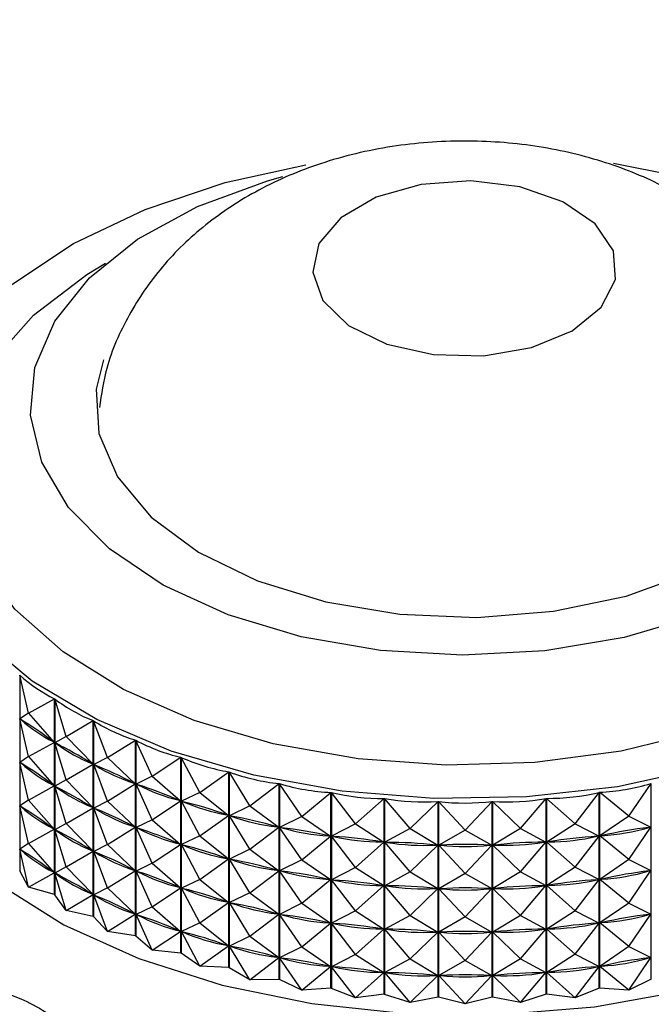
# Model space of a CAD drawing. Units: millimetres. Extents: x 3 to 2496, y 5 to 2495.
# Drawn here: x 516 to 530, y 1940 to 1963 of the extents above; entities that cross this region are included whole.
import ezdxf

# ---------------------------------------------------------------- set-up
doc = ezdxf.new("R2010")
doc.units = ezdxf.units.MM

msp = doc.modelspace()

# ---------------------------------------------------------------- linework, layer by layer
at = {"color": 7, "linetype": 'Continuous', "lineweight": 25}
for p, q in [((515.843, 1947.915), (515.843, 1943.41)), ((516.04, 1947.04), (515.843, 1947.915)), ((516.04, 1947.04), (516.641, 1947.371)), ((516.641, 1942.865), (516.641, 1947.371)), ((516.649, 1947.366), (516.649, 1942.86)), ((516.907, 1946.503), (516.649, 1947.366)), ((516.04, 1947.04), (515.845, 1946.907)), ((516.04, 1947.04), (516.636, 1946.367)), ((516.04, 1946.039), (515.845, 1946.907)), ((515.874, 1946.888), (515.845, 1946.907)), ((516.907, 1946.503), (517.534, 1946.868)), ((517.534, 1942.363), (517.534, 1946.868)), ((517.542, 1946.864), (517.542, 1942.359)), ((517.859, 1946.017), (517.542, 1946.864)), ((516.04, 1946.039), (516.636, 1946.367)), ((516.636, 1946.367), (516.607, 1946.387)), ((516.907, 1946.503), (516.651, 1946.358)), ((516.907, 1945.503), (516.651, 1946.358)), ((516.683, 1946.34), (516.651, 1946.358)), ((516.907, 1946.503), (517.528, 1945.865)), ((517.859, 1946.017), (518.506, 1946.418)), ((518.506, 1941.913), (518.506, 1946.418)), ((518.515, 1946.414), (518.515, 1941.909)), ((518.887, 1945.587), (518.515, 1946.414)), ((516.04, 1946.039), (515.845, 1945.907)), ((516.04, 1945.039), (515.845, 1945.907)), ((515.874, 1945.887), (515.845, 1945.907)), ((516.04, 1946.039), (516.636, 1945.367)), ((517.528, 1945.865), (517.496, 1945.883)), ((517.859, 1946.017), (517.545, 1945.857)), ((517.859, 1946.017), (518.501, 1945.414)), ((518.887, 1945.587), (519.55, 1946.024)), ((519.55, 1941.519), (519.55, 1946.024)), ((519.559, 1946.021), (519.559, 1941.516)), ((519.984, 1945.216), (519.559, 1946.021)), ((516.907, 1945.503), (517.528, 1945.865)), ((517.859, 1945.017), (517.545, 1945.857)), ((517.58, 1945.84), (517.545, 1945.857)), ((519.984, 1945.216), (520.654, 1945.69)), ((520.654, 1941.185), (520.654, 1945.69)), ((520.663, 1945.688), (520.663, 1941.182)), ((521.136, 1944.907), (520.663, 1945.688)), ((516.907, 1945.503), (516.651, 1945.358)), ((516.907, 1945.503), (517.528, 1944.865)), ((518.501, 1945.414), (518.466, 1945.431)), ((518.887, 1945.587), (518.518, 1945.407)), ((518.887, 1945.587), (519.544, 1945.02)), ((529.856, 1944.67), (530.372, 1945.423)), ((530.372, 1940.918), (530.372, 1945.423)), ((516.04, 1945.039), (516.636, 1945.367)), ((516.636, 1945.367), (516.607, 1945.387)), ((516.907, 1944.503), (516.651, 1945.358)), ((516.683, 1945.34), (516.651, 1945.358)), ((517.859, 1945.017), (518.501, 1945.414)), ((518.887, 1944.587), (518.518, 1945.407)), ((518.556, 1945.393), (518.518, 1945.407)), ((519.984, 1945.216), (519.563, 1945.014)), ((519.984, 1945.216), (520.648, 1944.686)), ((521.136, 1944.907), (521.809, 1945.42)), ((521.809, 1940.914), (521.809, 1945.42)), ((521.819, 1945.417), (521.819, 1940.912)), ((522.336, 1944.665), (521.819, 1945.417)), ((522.336, 1944.665), (523.003, 1945.214)), ((523.003, 1940.709), (523.003, 1945.214)), ((523.014, 1945.213), (523.014, 1940.707)), ((523.57, 1944.49), (523.014, 1945.213)), ((528.623, 1944.494), (529.178, 1945.217)), ((529.178, 1940.712), (529.178, 1945.217)), ((529.188, 1945.219), (529.188, 1940.713)), ((529.856, 1944.67), (529.188, 1945.219)), ((516.04, 1945.039), (515.845, 1944.907)), ((516.04, 1945.039), (516.636, 1944.367)), ((517.859, 1945.017), (517.545, 1944.856)), ((517.859, 1945.017), (518.501, 1944.414)), ((518.887, 1944.587), (519.544, 1945.02)), ((519.544, 1945.02), (519.506, 1945.034)), ((519.984, 1944.216), (519.563, 1945.014)), ((519.602, 1945.002), (519.563, 1945.014)), ((523.57, 1944.49), (524.227, 1945.077)), ((524.227, 1940.571), (524.227, 1945.077)), ((524.237, 1945.076), (524.237, 1940.57)), ((524.827, 1944.385), (524.237, 1945.076)), ((524.827, 1944.385), (525.468, 1945.008)), ((525.468, 1940.502), (525.468, 1945.008)), ((525.478, 1945.007), (525.478, 1940.502)), ((526.096, 1944.35), (525.478, 1945.007)), ((526.096, 1944.35), (526.714, 1945.008)), ((526.714, 1940.503), (526.714, 1945.008)), ((526.725, 1945.009), (526.725, 1940.503)), ((527.366, 1944.387), (526.725, 1945.009)), ((527.366, 1944.387), (527.955, 1945.078)), ((527.955, 1940.573), (527.955, 1945.078)), ((527.965, 1945.079), (527.965, 1940.574)), ((528.623, 1944.494), (527.965, 1945.079)), ((516.04, 1944.039), (515.845, 1944.907)), ((515.874, 1944.887), (515.845, 1944.907)), ((516.907, 1944.503), (517.528, 1944.865)), ((517.528, 1944.865), (517.496, 1944.883)), ((517.859, 1944.017), (517.545, 1944.856)), ((517.58, 1944.84), (517.545, 1944.856)), ((521.136, 1944.907), (520.668, 1944.681)), ((521.136, 1944.907), (521.803, 1944.415)), ((518.887, 1944.587), (518.518, 1944.407)), ((518.887, 1944.587), (519.544, 1944.02)), ((519.984, 1944.216), (520.648, 1944.686)), ((520.648, 1944.686), (520.608, 1944.698)), ((521.136, 1943.907), (520.668, 1944.681)), ((520.709, 1944.671), (520.668, 1944.681)), ((522.336, 1944.665), (521.823, 1944.411)), ((522.336, 1944.665), (522.997, 1944.209)), ((529.856, 1944.67), (529.194, 1944.214)), ((529.856, 1944.67), (530.367, 1944.417)), ((516.04, 1944.039), (516.636, 1944.367)), ((516.636, 1944.367), (516.607, 1944.387)), ((516.907, 1944.503), (516.651, 1944.358)), ((516.907, 1943.502), (516.651, 1944.358)), ((516.683, 1944.34), (516.651, 1944.358)), ((516.907, 1944.503), (517.528, 1943.864)), ((517.859, 1944.017), (518.501, 1944.414)), ((518.501, 1944.414), (518.466, 1944.43)), ((518.887, 1943.586), (518.518, 1944.407)), ((518.556, 1944.393), (518.518, 1944.407)), ((521.136, 1943.907), (521.803, 1944.415)), ((521.803, 1944.415), (521.761, 1944.425)), ((522.336, 1943.665), (521.823, 1944.411)), ((521.866, 1944.403), (521.823, 1944.411)), ((523.57, 1944.49), (523.019, 1944.206)), ((523.57, 1944.49), (524.221, 1944.071)), ((524.827, 1944.385), (524.243, 1944.069)), ((524.827, 1944.385), (525.462, 1944.002)), ((526.096, 1944.35), (525.484, 1944.001)), ((526.096, 1944.35), (526.709, 1944.002)), ((527.366, 1944.387), (526.73, 1944.003)), ((527.366, 1944.387), (527.949, 1944.072)), ((528.623, 1944.494), (527.971, 1944.074)), ((528.623, 1944.494), (529.173, 1944.211)), ((529.856, 1943.67), (530.367, 1944.417)), ((530.367, 1944.417), (530.324, 1944.409)), ((519.984, 1944.216), (519.563, 1944.014)), ((519.984, 1944.216), (520.648, 1943.686)), ((522.336, 1943.665), (522.997, 1944.209)), ((522.997, 1944.209), (522.955, 1944.217)), ((523.57, 1943.49), (523.019, 1944.206)), ((523.062, 1944.201), (523.019, 1944.206)), ((523.57, 1943.49), (524.221, 1944.071)), ((524.221, 1944.071), (524.177, 1944.076)), ((524.827, 1943.385), (524.243, 1944.069)), ((524.287, 1944.067), (524.243, 1944.069)), ((527.366, 1943.387), (527.949, 1944.072)), ((527.949, 1944.072), (527.905, 1944.07)), ((528.015, 1944.079), (527.971, 1944.074)), ((528.623, 1943.493), (527.971, 1944.074)), ((528.623, 1943.493), (529.173, 1944.211)), ((529.173, 1944.211), (529.129, 1944.206)), ((529.237, 1944.221), (529.194, 1944.214)), ((529.856, 1943.67), (529.194, 1944.214)), ((516.04, 1944.039), (515.845, 1943.907)), ((516.04, 1943.039), (515.845, 1943.907)), ((515.874, 1943.887), (515.845, 1943.907)), ((516.04, 1944.039), (516.636, 1943.367)), ((516.907, 1943.502), (517.528, 1943.864)), ((517.528, 1943.864), (517.496, 1943.882)), ((517.859, 1944.017), (517.545, 1943.856)), ((517.859, 1943.017), (517.545, 1943.856)), ((517.58, 1943.84), (517.545, 1943.856)), ((517.859, 1944.017), (518.501, 1943.414)), ((518.887, 1943.586), (519.544, 1944.02)), ((519.544, 1944.02), (519.506, 1944.034)), ((519.984, 1943.215), (519.563, 1944.014)), ((519.602, 1944.002), (519.563, 1944.014)), ((521.136, 1943.907), (520.668, 1943.68)), ((521.136, 1943.907), (521.803, 1943.415)), ((524.827, 1943.385), (525.462, 1944.002)), ((525.462, 1944.002), (525.417, 1944.005)), ((526.096, 1943.35), (525.484, 1944.001)), ((525.528, 1944.001), (525.484, 1944.001)), ((526.096, 1943.35), (526.709, 1944.002)), ((526.709, 1944.002), (526.664, 1944.002)), ((526.775, 1944.005), (526.73, 1944.003)), ((527.366, 1943.387), (526.73, 1944.003)), ((519.984, 1943.215), (520.648, 1943.686)), ((520.648, 1943.686), (520.608, 1943.698)), ((521.136, 1942.907), (520.668, 1943.68)), ((520.709, 1943.671), (520.668, 1943.68)), ((522.336, 1943.665), (521.823, 1943.41)), ((522.336, 1943.665), (522.997, 1943.209)), ((529.856, 1943.67), (529.194, 1943.213)), ((529.856, 1943.67), (530.367, 1943.416)), ((515.837, 1943.415), (515.843, 1943.41)), ((516.04, 1943.039), (515.843, 1943.41)), ((516.636, 1943.367), (516.607, 1943.386)), ((516.907, 1943.502), (516.651, 1943.357)), ((516.907, 1943.502), (517.528, 1942.864)), ((517.859, 1943.017), (518.501, 1943.414)), ((518.501, 1943.414), (518.466, 1943.43)), ((518.887, 1943.586), (518.518, 1943.406)), ((518.887, 1942.586), (518.518, 1943.406)), ((518.556, 1943.392), (518.518, 1943.406)), ((518.887, 1943.586), (519.544, 1943.02)), ((521.136, 1942.907), (521.803, 1943.415)), ((521.803, 1943.415), (521.761, 1943.424)), ((522.336, 1942.664), (521.823, 1943.41)), ((521.866, 1943.403), (521.823, 1943.41)), ((523.57, 1943.49), (523.019, 1943.206)), ((523.57, 1943.49), (524.221, 1943.071)), ((524.827, 1943.385), (524.243, 1943.069)), ((524.827, 1943.385), (525.462, 1943.002)), ((527.366, 1943.387), (526.73, 1943.003)), ((527.366, 1943.387), (527.949, 1943.072)), ((528.623, 1943.493), (527.971, 1943.074)), ((528.623, 1943.493), (529.173, 1943.21)), ((529.856, 1942.67), (530.367, 1943.416)), ((530.367, 1943.416), (530.324, 1943.409)), ((516.04, 1943.039), (516.636, 1943.367)), ((516.907, 1942.502), (516.651, 1943.357)), ((516.683, 1943.339), (516.651, 1943.357)), ((519.984, 1943.215), (519.563, 1943.013)), ((519.984, 1943.215), (520.648, 1942.685)), ((522.336, 1942.664), (522.997, 1943.209)), ((522.997, 1943.209), (522.955, 1943.216)), ((523.57, 1942.49), (523.019, 1943.206)), ((523.062, 1943.201), (523.019, 1943.206)), ((526.096, 1943.35), (525.484, 1943.001)), ((526.096, 1943.35), (526.709, 1943.002)), ((528.623, 1942.493), (529.173, 1943.21)), ((529.173, 1943.21), (529.129, 1943.205)), ((529.237, 1943.221), (529.194, 1943.213)), ((529.856, 1942.67), (529.194, 1943.213)), ((516.641, 1942.865), (516.04, 1943.039)), ((517.859, 1943.017), (517.545, 1942.856)), ((517.859, 1943.017), (518.501, 1942.414)), ((518.887, 1942.586), (519.544, 1943.02)), ((519.544, 1943.02), (519.506, 1943.034)), ((519.984, 1942.215), (519.563, 1943.013)), ((519.602, 1943.001), (519.563, 1943.013)), ((523.57, 1942.49), (524.221, 1943.071)), ((524.221, 1943.071), (524.177, 1943.076)), ((524.827, 1942.385), (524.243, 1943.069)), ((524.287, 1943.067), (524.243, 1943.069)), ((524.827, 1942.385), (525.462, 1943.002)), ((525.462, 1943.002), (525.417, 1943.004)), ((526.096, 1942.35), (525.484, 1943.001)), ((525.528, 1943.001), (525.484, 1943.001)), ((526.096, 1942.35), (526.709, 1943.002)), ((526.709, 1943.002), (526.664, 1943.002)), ((526.775, 1943.005), (526.73, 1943.003)), ((527.366, 1942.386), (526.73, 1943.003)), ((527.366, 1942.386), (527.949, 1943.072)), ((527.949, 1943.072), (527.905, 1943.069)), ((528.015, 1943.079), (527.971, 1943.074)), ((528.623, 1942.493), (527.971, 1943.074)), ((516.641, 1942.865), (516.649, 1942.86)), ((516.907, 1942.502), (516.649, 1942.86)), ((516.907, 1942.502), (517.528, 1942.864)), ((517.528, 1942.864), (517.496, 1942.882)), ((517.859, 1942.016), (517.545, 1942.856)), ((517.58, 1942.84), (517.545, 1942.856)), ((521.136, 1942.907), (520.668, 1942.68)), ((521.136, 1942.907), (521.803, 1942.414)), ((517.534, 1942.363), (516.907, 1942.502)), ((518.887, 1942.586), (518.518, 1942.406)), ((518.887, 1942.586), (519.544, 1942.019)), ((519.984, 1942.215), (520.648, 1942.685)), ((520.648, 1942.685), (520.608, 1942.697)), ((521.136, 1941.907), (520.668, 1942.68)), ((520.709, 1942.67), (520.668, 1942.68)), ((522.336, 1942.664), (521.823, 1942.41)), ((522.336, 1942.664), (522.997, 1942.209)), ((523.57, 1942.49), (523.019, 1942.206)), ((523.57, 1942.49), (524.221, 1942.071)), ((528.623, 1942.493), (527.971, 1942.073)), ((528.623, 1942.493), (529.173, 1942.21)), ((529.856, 1942.67), (529.194, 1942.213)), ((529.856, 1942.67), (530.367, 1942.416)), ((517.534, 1942.363), (517.542, 1942.359)), ((517.859, 1942.016), (517.542, 1942.359)), ((517.859, 1942.016), (518.501, 1942.414)), ((518.501, 1942.414), (518.466, 1942.43)), ((518.887, 1941.586), (518.518, 1942.406)), ((518.556, 1942.392), (518.518, 1942.406)), ((521.136, 1941.907), (521.803, 1942.414)), ((521.803, 1942.414), (521.761, 1942.424)), ((522.336, 1941.664), (521.823, 1942.41)), ((521.866, 1942.403), (521.823, 1942.41)), ((524.827, 1942.385), (524.243, 1942.069)), ((524.827, 1942.385), (525.462, 1942.002)), ((526.096, 1942.35), (525.484, 1942.001)), ((526.096, 1942.35), (526.709, 1942.002)), ((527.366, 1942.386), (526.73, 1942.002)), ((527.366, 1942.386), (527.949, 1942.072)), ((529.856, 1941.669), (530.367, 1942.416)), ((530.367, 1942.416), (530.324, 1942.409)), ((519.544, 1942.019), (519.506, 1942.034)), ((519.984, 1942.215), (519.563, 1942.013)), ((519.984, 1942.215), (520.648, 1941.685)), ((522.336, 1941.664), (522.997, 1942.209)), ((522.997, 1942.209), (522.955, 1942.216)), ((523.57, 1941.489), (523.019, 1942.206)), ((523.062, 1942.201), (523.019, 1942.206)), ((523.57, 1941.489), (524.221, 1942.071)), ((524.221, 1942.071), (524.177, 1942.076)), ((524.827, 1941.384), (524.243, 1942.069)), ((524.287, 1942.066), (524.243, 1942.069)), ((527.366, 1941.386), (527.949, 1942.072)), ((527.949, 1942.072), (527.905, 1942.069)), ((528.015, 1942.078), (527.971, 1942.073)), ((528.623, 1941.493), (527.971, 1942.073)), ((528.623, 1941.493), (529.173, 1942.21)), ((529.173, 1942.21), (529.129, 1942.205)), ((529.237, 1942.22), (529.194, 1942.213)), ((529.856, 1941.669), (529.194, 1942.213)), ((518.506, 1941.913), (517.859, 1942.016)), ((518.506, 1941.913), (518.515, 1941.909)), ((518.887, 1941.586), (518.515, 1941.909)), ((518.887, 1941.586), (519.544, 1942.019)), ((519.984, 1941.215), (519.563, 1942.013)), ((519.602, 1942.001), (519.563, 1942.013)), ((521.136, 1941.907), (520.668, 1941.68)), ((521.136, 1941.907), (521.803, 1941.414)), ((524.827, 1941.384), (525.462, 1942.002)), ((525.462, 1942.002), (525.417, 1942.004)), ((526.096, 1941.35), (525.484, 1942.001)), ((525.528, 1942.001), (525.484, 1942.001)), ((526.096, 1941.35), (526.709, 1942.002)), ((526.709, 1942.002), (526.664, 1942.002)), ((526.775, 1942.005), (526.73, 1942.002)), ((527.366, 1941.386), (526.73, 1942.002)), ((519.55, 1941.519), (518.887, 1941.586)), ((519.984, 1941.215), (520.648, 1941.685)), ((520.648, 1941.685), (520.608, 1941.697)), ((521.136, 1940.906), (520.668, 1941.68)), ((520.709, 1941.67), (520.668, 1941.68)), ((522.336, 1941.664), (521.823, 1941.41)), ((522.336, 1941.664), (522.997, 1941.208)), ((529.856, 1941.669), (529.194, 1941.213)), ((529.856, 1941.669), (530.367, 1941.416)), ((519.55, 1941.519), (519.559, 1941.516)), ((519.984, 1941.215), (519.559, 1941.516)), ((521.136, 1940.906), (521.803, 1941.414)), ((521.803, 1941.414), (521.761, 1941.424)), ((522.336, 1940.664), (521.823, 1941.41)), ((521.866, 1941.403), (521.823, 1941.41)), ((523.57, 1941.489), (523.019, 1941.205)), ((523.57, 1941.489), (524.221, 1941.07)), ((524.827, 1941.384), (524.243, 1941.069)), ((524.827, 1941.384), (525.462, 1941.001)), ((526.096, 1941.35), (525.484, 1941.001)), ((526.096, 1941.35), (526.709, 1941.002)), ((527.366, 1941.386), (526.73, 1941.002)), ((527.366, 1941.386), (527.949, 1941.071)), ((528.623, 1941.493), (527.971, 1941.073)), ((528.623, 1941.493), (529.173, 1941.21)), ((529.856, 1940.669), (530.367, 1941.416)), ((530.367, 1941.416), (530.324, 1941.408)), ((520.654, 1941.185), (519.984, 1941.215)), ((521.136, 1940.906), (520.663, 1941.182)), ((522.336, 1940.664), (522.997, 1941.208)), ((522.997, 1941.208), (522.955, 1941.216)), ((523.57, 1940.489), (523.019, 1941.205)), ((523.062, 1941.201), (523.019, 1941.205)), ((528.623, 1940.493), (529.173, 1941.21)), ((529.173, 1941.21), (529.129, 1941.205)), ((529.237, 1941.22), (529.194, 1941.213)), ((529.856, 1940.669), (529.194, 1941.213)), ((521.809, 1940.914), (521.136, 1940.906)), ((522.336, 1940.664), (521.819, 1940.912)), ((523.57, 1940.489), (524.221, 1941.07)), ((524.221, 1941.07), (524.177, 1941.075)), ((524.827, 1940.384), (524.243, 1941.069)), ((524.287, 1941.066), (524.243, 1941.069)), ((524.827, 1940.384), (525.462, 1941.001)), ((525.462, 1941.001), (525.417, 1941.004)), ((526.096, 1940.349), (525.484, 1941.001)), ((525.528, 1941.001), (525.484, 1941.001)), ((526.096, 1940.349), (526.709, 1941.002)), ((526.709, 1941.002), (526.664, 1941.001)), ((526.775, 1941.005), (526.73, 1941.002)), ((527.366, 1940.386), (526.73, 1941.002)), ((527.366, 1940.386), (527.949, 1941.071)), ((527.949, 1941.071), (527.905, 1941.069)), ((528.015, 1941.078), (527.971, 1941.073)), ((528.623, 1940.493), (527.971, 1941.073)), ((530.372, 1940.918), (529.856, 1940.669)), ((523.003, 1940.709), (522.336, 1940.664)), ((523.57, 1940.489), (523.014, 1940.707)), ((529.178, 1940.712), (528.623, 1940.493)), ((529.856, 1940.669), (529.188, 1940.713)), ((524.227, 1940.571), (523.57, 1940.489)), ((524.827, 1940.384), (524.237, 1940.57)), ((525.468, 1940.502), (524.827, 1940.384)), ((526.096, 1940.349), (525.478, 1940.502)), ((526.714, 1940.503), (526.096, 1940.349)), ((527.366, 1940.386), (526.725, 1940.503)), ((527.955, 1940.573), (527.366, 1940.386)), ((528.623, 1940.493), (527.965, 1940.574))]:
    msp.add_line(p, q, dxfattribs=at)
at = {"color": 7, "linetype": 'Continuous', "lineweight": 25, "flags": 128}
for points in [[(521.23, 1945.613), (519.329, 1946.168), (517.612, 1946.896), (516.126, 1947.777), (514.911, 1948.788), (514.001, 1949.9), (513.421, 1951.083), (513.186, 1952.306), (513.302, 1953.534), (513.767, 1954.734), (514.568, 1955.874), (515.684, 1956.922), (517.082, 1957.849), (518.726, 1958.632), (520.571, 1959.247), (522.427, 1959.656)], [(529.503, 1959.694), (530.931, 1959.414), (532.832, 1958.859), (534.549, 1958.131), (536.035, 1957.25), (537.25, 1956.239), (538.16, 1955.127), (538.74, 1953.944), (538.976, 1952.721), (538.859, 1951.493), (538.394, 1950.293), (537.593, 1949.153), (536.478, 1948.105), (535.079, 1947.177), (533.435, 1946.395), (531.59, 1945.78), (529.595, 1945.348), (527.504, 1945.112), (525.375, 1945.078), (523.264, 1945.246), (521.23, 1945.613)], [(522.321, 1948.797), (520.635, 1949.305), (519.146, 1949.987), (517.908, 1950.82), (516.965, 1951.773), (516.352, 1952.812), (516.09, 1953.899), (516.189, 1954.995), (516.646, 1956.06), (517.444, 1957.056), (518.554, 1957.947), (519.936, 1958.701), (521.54, 1959.29), (521.899, 1959.39)], [(530.639, 1959.285), (530.704, 1959.265), (532.299, 1958.668), (533.669, 1957.907), (534.764, 1957.01), (535.546, 1956.009), (535.985, 1954.941), (536.067, 1953.845), (535.788, 1952.759), (535.157, 1951.724), (534.199, 1950.776), (532.948, 1949.95), (531.448, 1949.276), (529.754, 1948.777), (527.927, 1948.473), (526.034, 1948.374), (524.142, 1948.483), (522.321, 1948.797)], [(528.555, 1955.837), (529.225, 1956.379), (529.554, 1957.016), (529.506, 1957.681), (529.087, 1958.3), (528.343, 1958.808), (527.353, 1959.148), (526.225, 1959.285), (525.082, 1959.203), (524.047, 1958.911), (523.232, 1958.44), (522.726, 1957.843), (522.584, 1957.183), (522.82, 1956.532), (523.41, 1955.96), (524.289, 1955.53), (525.362, 1955.289), (526.514, 1955.261), (527.618, 1955.451), (528.555, 1955.837)], [(517.768, 1955.17), (517.602, 1954.496), (517.662, 1953.471), (518.089, 1952.475), (518.866, 1951.552), (519.957, 1950.743), (521.317, 1950.082), (522.885, 1949.6), (524.592, 1949.315), (526.365, 1949.242), (528.125, 1949.384), (529.795, 1949.733), (531.304, 1950.275), (532.584, 1950.987), (533.58, 1951.836), (534.248, 1952.787), (534.559, 1953.797), (534.5, 1954.822), (534.344, 1955.296)], [(515.375, 1943.099), (516.859, 1942.17), (518.582, 1941.391), (520.499, 1940.781), (522.561, 1940.357), (524.714, 1940.129), (526.902, 1940.104), (529.069, 1940.281), (531.158, 1940.657), (533.116, 1941.222), (534.892, 1941.96), (536.44, 1942.854), (537.719, 1943.879), (538.697, 1945.009), (539.348, 1946.216), (539.656, 1947.467), (539.612, 1948.73), (539.217, 1949.973), (539.115, 1950.181)], [(520.663, 1941.182), (520.662, 1941.183), (520.661, 1941.183), (520.66, 1941.183), (520.659, 1941.183), (520.657, 1941.184), (520.656, 1941.184), (520.655, 1941.184), (520.654, 1941.185)], [(521.819, 1940.912), (521.817, 1940.912), (521.816, 1940.912), (521.815, 1940.913), (521.814, 1940.913), (521.812, 1940.913), (521.811, 1940.913), (521.81, 1940.914), (521.809, 1940.914)], [(530.382, 1940.92), (530.381, 1940.92), (530.379, 1940.919), (530.378, 1940.919), (530.377, 1940.919), (530.376, 1940.919), (530.374, 1940.918), (530.373, 1940.918), (530.372, 1940.918)], [(523.014, 1940.707), (523.012, 1940.707), (523.011, 1940.708), (523.01, 1940.708), (523.009, 1940.708), (523.007, 1940.708), (523.006, 1940.708), (523.005, 1940.709), (523.003, 1940.709)], [(529.188, 1940.713), (529.187, 1940.713), (529.185, 1940.713), (529.184, 1940.712), (529.183, 1940.712), (529.182, 1940.712), (529.18, 1940.712), (529.179, 1940.712), (529.178, 1940.712)], [(524.237, 1940.57), (524.236, 1940.57), (524.235, 1940.57), (524.233, 1940.57), (524.232, 1940.571), (524.231, 1940.571), (524.229, 1940.571), (524.228, 1940.571), (524.227, 1940.571)], [(525.478, 1940.502), (525.477, 1940.502), (525.476, 1940.502), (525.474, 1940.502), (525.473, 1940.502), (525.472, 1940.502), (525.47, 1940.502), (525.469, 1940.502), (525.468, 1940.502)], [(526.725, 1940.503), (526.723, 1940.503), (526.722, 1940.503), (526.721, 1940.503), (526.719, 1940.503), (526.718, 1940.503), (526.717, 1940.503), (526.715, 1940.503), (526.714, 1940.503)], [(527.965, 1940.574), (527.964, 1940.574), (527.963, 1940.573), (527.961, 1940.573), (527.96, 1940.573), (527.959, 1940.573), (527.957, 1940.573), (527.956, 1940.573), (527.955, 1940.573)]]:
    msp.add_lwpolyline(points, dxfattribs=at)
at = {"color": 8, "linetype": 'Continuous', "lineweight": 25, "flags": 128}
for points in [[(521.676, 1946.336), (519.858, 1946.873), (518.229, 1947.583), (516.839, 1948.447), (515.729, 1949.436), (514.934, 1950.522), (514.477, 1951.671), (514.374, 1952.848), (514.626, 1954.018), (515.225, 1955.145), (516.155, 1956.195), (517.387, 1957.135), (517.812, 1957.393)], [(534.35, 1957.393), (535.323, 1956.758), (536.432, 1955.769), (537.227, 1954.683), (537.684, 1953.534), (537.788, 1952.356), (537.536, 1951.187), (536.936, 1950.06), (536.006, 1949.01), (534.775, 1948.07), (533.279, 1947.267), (531.565, 1946.627), (529.684, 1946.168), (527.694, 1945.904), (525.654, 1945.844), (523.628, 1945.99), (521.676, 1946.336)]]:
    msp.add_lwpolyline(points, dxfattribs=at)
at = {"color": 7, "linetype": 'Continuous', "lineweight": 25}
for centre, major_axis, ratio, start_param, end_param in [((526.081, 1976.996), (8.99, 29.802), 0.310449, 2.995922, 3.091754), ((526.081, 1976.996), (8.204, 30.241), 0.32921, 3.010779, 3.106611), ((526.081, 1926.888), (-12.295, 20.436), 0.191065, 5.844642, 5.932694), ((526.081, 1975.996), (8.99, 29.802), 0.310449, 2.999812, 3.087864), ((526.081, 1976.996), (7.35, 30.639), 0.346006, 3.024456, 3.120288), ((526.081, 1926.888), (-11.948, 19.712), 0.246705, 5.827017, 5.915069), ((526.081, 1975.996), (8.204, 30.241), 0.32921, 3.014669, 3.102721), ((526.081, 1976.996), (6.433, 30.993), 0.360771, 3.036975, 3.132807), ((526.081, 1925.887), (-12.295, 20.436), 0.191065, 5.844642, 5.932694), ((526.081, 1974.995), (8.99, 29.802), 0.310449, 2.999812, 3.087864), ((526.081, 1976.996), (5.458, 31.3), 0.373434, 3.048394, 3.144226), ((526.081, 1926.888), (-11.509, 19.011), 0.306509, 5.812477, 5.900529), ((526.081, 1975.996), (7.35, 30.639), 0.346006, 3.028346, 3.116398), ((526.081, 1976.996), (4.431, 31.557), 0.383918, 3.058812, 3.154644), ((526.081, 1976.996), (-3.387, 31.756), 0.391977, 3.119215, 3.215047), ((526.081, 1925.887), (-11.948, 19.712), 0.246705, 5.827017, 5.915069), ((526.081, 1974.995), (8.204, 30.241), 0.32921, 3.014669, 3.102721), ((526.081, 1926.888), (-10.96, 18.346), 0.370809, 5.802624, 5.890676), ((526.081, 1975.996), (6.433, 30.993), 0.360771, 3.040865, 3.128917), ((526.081, 1976.996), (3.36, 31.76), 0.392154, 3.068367, 3.164199), ((526.081, 1976.996), (2.255, 31.907), 0.398077, 3.077236, 3.173068), ((526.081, 1976.996), (-2.283, 31.904), 0.397958, 3.110332, 3.206164), ((526.081, 1926.888), (-10.273, 17.742), 0.439794, 5.800088, 5.888141), ((526.081, 1975.996), (5.458, 31.3), 0.373434, 3.052284, 3.140336), ((526.081, 1976.996), (1.126, 31.996), 0.40164, 3.085628, 3.18146), ((526.081, 1976.996), (-0.014, 32.025), 0.402812, 3.093778, 3.18961), ((526.081, 1976.996), (-1.154, 31.994), 0.401581, 3.10193, 3.197762), ((526.081, 1924.887), (-12.295, 20.436), 0.191065, 5.844642, 5.932694), ((526.081, 1973.995), (8.99, 29.802), 0.310449, 2.999812, 3.087864), ((526.081, 1925.887), (-11.509, 19.011), 0.306509, 5.812477, 5.900529), ((526.081, 1974.995), (7.35, 30.639), 0.346006, 3.028346, 3.116398), ((526.081, 1926.888), (-9.389, 17.237), 0.513229, 5.809476, 5.897528), ((526.081, 1975.996), (4.431, 31.557), 0.383918, 3.062702, 3.150754), ((526.081, 1924.887), (-11.948, 19.712), 0.246705, 5.827017, 5.915069), ((526.081, 1973.995), (8.204, 30.241), 0.32921, 3.014669, 3.102721), ((526.081, 1925.887), (-10.96, 18.346), 0.370809, 5.802624, 5.890676), ((526.081, 1974.995), (6.433, 30.993), 0.360771, 3.040865, 3.128917), ((526.081, 1926.888), (-8.197, 16.889), 0.589754, 5.839357, 5.927409), ((526.081, 1975.996), (3.36, 31.76), 0.392154, 3.072257, 3.160309), ((526.081, 1926.888), (8.232, 16.896), 0.587835, 0.356878, 0.44493), ((526.081, 1975.996), (-3.387, 31.756), 0.391977, 3.123105, 3.211157), ((526.081, 1926.888), (-6.467, 16.784), 0.665024, 5.906151, 5.994203), ((526.081, 1975.996), (2.255, 31.907), 0.398077, 3.081126, 3.169178), ((526.081, 1926.888), (-3.783, 16.958), 0.72727, 6.036987, 6.125039), ((526.081, 1975.996), (1.126, 31.996), 0.40164, 3.089518, 3.17757), ((526.081, 1926.888), (3.865, 16.951), 0.726047, 0.162394, 0.250446), ((526.081, 1975.996), (-1.154, 31.994), 0.401581, 3.10582, 3.193872), ((526.081, 1926.888), (6.52, 16.783), 0.663236, 0.291295, 0.379347), ((526.081, 1975.996), (-2.283, 31.904), 0.397958, 3.114222, 3.202274), ((526.081, 1923.887), (-12.295, 20.436), 0.191065, 5.844642, 5.932694), ((526.081, 1972.995), (8.99, 29.802), 0.310449, 2.999812, 3.087864), ((526.081, 1924.887), (-11.509, 19.011), 0.306509, 5.812477, 5.900529), ((526.081, 1973.995), (7.35, 30.639), 0.346006, 3.028346, 3.116398), ((526.081, 1925.887), (-10.273, 17.742), 0.439794, 5.800088, 5.888141), ((526.081, 1974.995), (5.458, 31.3), 0.373434, 3.052284, 3.140336), ((526.081, 1926.888), (0.051, 17.131), 0.753022, 6.241944, 6.329996), ((526.081, 1975.996), (-0.014, 32.025), 0.402812, 3.097668, 3.18572), ((526.081, 1925.887), (-9.389, 17.237), 0.513229, 5.809476, 5.897528), ((526.081, 1974.995), (4.431, 31.557), 0.383918, 3.062702, 3.150754), ((526.081, 1924.887), (-10.96, 18.346), 0.370809, 5.802624, 5.890676), ((526.081, 1973.995), (6.433, 30.993), 0.360771, 3.040865, 3.128917), ((526.081, 1925.887), (-8.197, 16.889), 0.589754, 5.839357, 5.927409), ((526.081, 1974.995), (3.36, 31.76), 0.392154, 3.072257, 3.160309), ((526.081, 1925.887), (8.232, 16.896), 0.587835, 0.356878, 0.44493), ((526.081, 1974.995), (-3.387, 31.756), 0.391977, 3.123105, 3.211157), ((526.081, 1923.887), (-11.948, 19.712), 0.246705, 5.827017, 5.915069), ((526.081, 1972.995), (8.204, 30.241), 0.32921, 3.014669, 3.102721), ((526.081, 1925.887), (-6.467, 16.784), 0.665024, 5.906151, 5.994203), ((526.081, 1974.995), (2.255, 31.907), 0.398077, 3.081126, 3.169178), ((526.081, 1925.887), (6.52, 16.783), 0.663236, 0.291295, 0.379347), ((526.081, 1974.995), (-2.283, 31.904), 0.397958, 3.114222, 3.202274), ((526.081, 1924.887), (-10.273, 17.742), 0.439794, 5.800088, 5.888141), ((526.081, 1973.995), (5.458, 31.3), 0.373434, 3.052284, 3.140336), ((526.081, 1925.887), (-3.783, 16.958), 0.72727, 6.036987, 6.125039), ((526.081, 1974.995), (1.126, 31.996), 0.40164, 3.089518, 3.17757), ((526.081, 1925.887), (0.051, 17.131), 0.753022, 6.241944, 6.329996), ((526.081, 1974.995), (-0.014, 32.025), 0.402812, 3.097668, 3.18572), ((526.081, 1925.887), (3.865, 16.951), 0.726047, 0.162394, 0.250446), ((526.081, 1974.995), (-1.154, 31.994), 0.401581, 3.10582, 3.193872), ((526.081, 1923.887), (-11.509, 19.011), 0.306509, 5.812477, 5.900529), ((526.081, 1972.995), (7.35, 30.639), 0.346006, 3.028346, 3.116398), ((526.081, 1924.887), (-9.389, 17.237), 0.513229, 5.809476, 5.897528), ((526.081, 1973.995), (4.431, 31.557), 0.383918, 3.062702, 3.150754), ((526.081, 1923.887), (-10.96, 18.346), 0.370809, 5.802624, 5.890676), ((526.081, 1972.995), (6.433, 30.993), 0.360771, 3.040865, 3.128917), ((526.081, 1924.887), (-8.197, 16.889), 0.589754, 5.839357, 5.927409), ((526.081, 1973.995), (3.36, 31.76), 0.392154, 3.072257, 3.160309), ((526.081, 1924.887), (8.232, 16.896), 0.587835, 0.356878, 0.44493), ((526.081, 1973.995), (-3.387, 31.756), 0.391977, 3.123105, 3.211157), ((526.081, 1924.887), (-6.467, 16.784), 0.665024, 5.906151, 5.994203), ((526.081, 1973.995), (2.255, 31.907), 0.398077, 3.081126, 3.169178), ((526.081, 1924.887), (-3.783, 16.958), 0.72727, 6.036987, 6.125039), ((526.081, 1973.995), (1.126, 31.996), 0.40164, 3.089518, 3.17757), ((526.081, 1924.887), (0.051, 17.131), 0.753022, 6.241944, 6.329996), ((526.081, 1924.887), (3.865, 16.951), 0.726047, 0.162394, 0.250446), ((526.081, 1973.995), (-1.154, 31.994), 0.401581, 3.10582, 3.193872), ((526.081, 1924.887), (6.52, 16.783), 0.663236, 0.291295, 0.379347), ((526.081, 1973.995), (-2.283, 31.904), 0.397958, 3.114222, 3.202274), ((526.081, 1923.887), (-10.273, 17.742), 0.439794, 5.800088, 5.888141), ((526.081, 1972.995), (5.458, 31.3), 0.373434, 3.052284, 3.140336), ((526.081, 1973.995), (-0.014, 32.025), 0.402812, 3.097668, 3.18572), ((526.081, 1923.887), (-9.389, 17.237), 0.513229, 5.809476, 5.897528), ((526.081, 1972.995), (4.431, 31.557), 0.383918, 3.062702, 3.150754), ((526.081, 1923.887), (-8.197, 16.889), 0.589754, 5.839357, 5.927409), ((526.081, 1972.995), (3.36, 31.76), 0.392154, 3.072257, 3.160309), ((526.081, 1923.887), (8.232, 16.896), 0.587835, 0.356878, 0.44493), ((526.081, 1972.995), (-3.387, 31.756), 0.391977, 3.123105, 3.211157), ((526.081, 1923.887), (-6.467, 16.784), 0.665024, 5.906151, 5.994203), ((526.081, 1972.995), (2.255, 31.907), 0.398077, 3.081126, 3.169178), ((526.081, 1923.887), (6.52, 16.783), 0.663236, 0.291295, 0.379347), ((526.081, 1972.995), (-2.283, 31.904), 0.397958, 3.114222, 3.202274), ((526.081, 1923.887), (-3.783, 16.958), 0.72727, 6.036987, 6.125039), ((526.081, 1972.995), (1.126, 31.996), 0.40164, 3.089518, 3.17757), ((526.081, 1923.887), (0.051, 17.131), 0.753022, 6.241944, 6.329996), ((526.081, 1972.995), (-0.014, 32.025), 0.402812, 3.097668, 3.18572), ((526.081, 1923.887), (3.865, 16.951), 0.726047, 0.162394, 0.250446), ((526.081, 1972.995), (-1.154, 31.994), 0.401581, 3.10582, 3.193872)]:
    msp.add_ellipse(centre, major_axis=major_axis, ratio=ratio, start_param=start_param, end_param=end_param, dxfattribs=at)
for points, knots in [([(635.324, 1906.41), (635.317, 1907.365), (635.298, 1910.118), (635.084, 1914.752), (634.61, 1920.333), (633.902, 1925.996), (632.966, 1931.723), (631.806, 1937.504), (630.426, 1943.323), (628.83, 1949.168), (627.022, 1955.024), (625.008, 1960.878), (622.793, 1966.717), (620.383, 1972.527), (617.784, 1978.294), (615.001, 1984.005), (612.043, 1989.648), (608.916, 1995.208), (605.627, 2000.672), (602.185, 2006.028), (598.597, 2011.263), (594.871, 2016.365), (591.016, 2021.321), (587.04, 2026.119), (582.953, 2030.748), (578.764, 2035.197), (574.48, 2039.455), (570.113, 2043.511), (565.67, 2047.355), (561.163, 2050.976), (556.599, 2054.367), (551.99, 2057.516), (547.344, 2060.415), (542.673, 2063.055), (537.986, 2065.428), (533.296, 2067.526), (528.613, 2069.34), (523.951, 2070.864), (519.323, 2072.092), (514.742, 2073.018), (510.224, 2073.638), (505.782, 2073.952), (501.432, 2073.957), (497.188, 2073.657), (493.063, 2073.055), (489.068, 2072.155), (485.215, 2070.963), (481.512, 2069.487), (477.966, 2067.732), (474.585, 2065.705), (471.375, 2063.413), (468.342, 2060.86), (465.492, 2058.053), (462.83, 2054.997), (460.361, 2051.696), (458.092, 2048.156), (456.029, 2044.382), (454.178, 2040.382), (452.547, 2036.165), (451.14, 2031.742), (449.963, 2027.124), (449.019, 2022.326), (448.31, 2017.362), (447.841, 2012.243), (447.641, 2007.895), (447.624, 2005.245), (447.618, 2004.379)], [0, 0, 0, 0, 0.008559, 0.024683, 0.040797, 0.056903, 0.072996, 0.089077, 0.105145, 0.1212, 0.137243, 0.153275, 0.169298, 0.185312, 0.20132, 0.217323, 0.233323, 0.249321, 0.265318, 0.281318, 0.29732, 0.313326, 0.329339, 0.34536, 0.36139, 0.377431, 0.393485, 0.409554, 0.425637, 0.441736, 0.457852, 0.473983, 0.49013, 0.506289, 0.522456, 0.538624, 0.554784, 0.570922, 0.587026, 0.603076, 0.619056, 0.634946, 0.650729, 0.666392, 0.681929, 0.697341, 0.712637, 0.727837, 0.742963, 0.758048, 0.773119, 0.788203, 0.80333, 0.818529, 0.833822, 0.849226, 0.864749, 0.88039, 0.896143, 0.911996, 0.927933, 0.943937, 0.959992, 0.97608, 0.99219, 1, 1, 1, 1]), ([(465.618, 2004.379), (465.624, 2005.187), (465.64, 2007.534), (465.825, 2011.307), (466.237, 2015.63), (466.85, 2019.769), (467.655, 2023.717), (468.649, 2027.463), (469.825, 2030.999), (471.179, 2034.32), (472.704, 2037.421), (474.399, 2040.299), (476.262, 2042.953), (478.293, 2045.38), (480.497, 2047.58), (482.879, 2049.546), (485.442, 2051.271), (488.183, 2052.743), (491.091, 2053.947), (494.149, 2054.875), (497.335, 2055.522), (500.637, 2055.89), (504.043, 2055.984), (507.548, 2055.806), (511.144, 2055.361), (514.828, 2054.649), (518.593, 2053.671), (522.43, 2052.428), (526.331, 2050.921), (530.286, 2049.152), (534.283, 2047.123), (538.312, 2044.838), (542.359, 2042.301), (546.413, 2039.517), (550.46, 2036.494), (554.487, 2033.237), (558.484, 2029.757), (562.435, 2026.06), (566.33, 2022.159), (570.155, 2018.063), (573.9, 2013.783), (577.551, 2009.333), (581.099, 2004.724), (584.531, 1999.97), (587.838, 1995.085), (591.009, 1990.083), (594.035, 1984.979), (596.907, 1979.788), (599.616, 1974.525), (602.155, 1969.207), (604.516, 1963.848), (606.692, 1958.465), (608.678, 1953.074), (610.468, 1947.692), (612.058, 1942.334), (613.444, 1937.018), (614.622, 1931.758), (615.591, 1926.572), (616.349, 1921.475), (616.896, 1916.482), (617.225, 1911.695), (617.319, 1908.366), (617.323, 1906.653), (617.324, 1906.41)], [0, 0, 0, 0, 0.008607, 0.025033, 0.041446, 0.057857, 0.074273, 0.090708, 0.107182, 0.123719, 0.140352, 0.15712, 0.174067, 0.19124, 0.208682, 0.226415, 0.24442, 0.262621, 0.280867, 0.29897, 0.316824, 0.334386, 0.351669, 0.368711, 0.385562, 0.402269, 0.418873, 0.435407, 0.451898, 0.468365, 0.484823, 0.501281, 0.517745, 0.534221, 0.550713, 0.567222, 0.583749, 0.600293, 0.616854, 0.633432, 0.650023, 0.666627, 0.683242, 0.699866, 0.716497, 0.733132, 0.749771, 0.76641, 0.783048, 0.799682, 0.81631, 0.83293, 0.84954, 0.866138, 0.882722, 0.89929, 0.915841, 0.932373, 0.948884, 0.965375, 0.981846, 0.997434, 1, 1, 1, 1]), ([(534.543, 1953.179), (534.545, 1953.484), (534.55, 1954.243), (534.211, 1955.405), (533.621, 1956.591), (532.806, 1957.624), (531.801, 1958.505), (530.607, 1959.228), (529.228, 1959.778), (527.694, 1960.126), (526.058, 1960.245), (524.383, 1960.117), (522.784, 1959.736), (521.34, 1959.123), (520.112, 1958.322), (519.097, 1957.348), (518.33, 1956.225), (517.833, 1955.119), (517.721, 1954.377), (517.676, 1954.076)], [0, 0, 0, 0, 0.038815, 0.096594, 0.152579, 0.208178, 0.264834, 0.324001, 0.38667, 0.452503, 0.519775, 0.588263, 0.658921, 0.724307, 0.786954, 0.84662, 0.904371, 0.961132, 1, 1, 1, 1]), ([(514.832, 1940.777), (515.164, 1940.703), (515.828, 1940.555), (516.939, 1939.871), (517.624, 1939.258), (517.914, 1938.998)], [0, 0, 0, 0, 0.365023, 0.730378, 1, 1, 1, 1])]:
    msp.add_open_spline(points, degree=3, knots=knots, dxfattribs=at)

doc.saveas('drawing.dxf')
